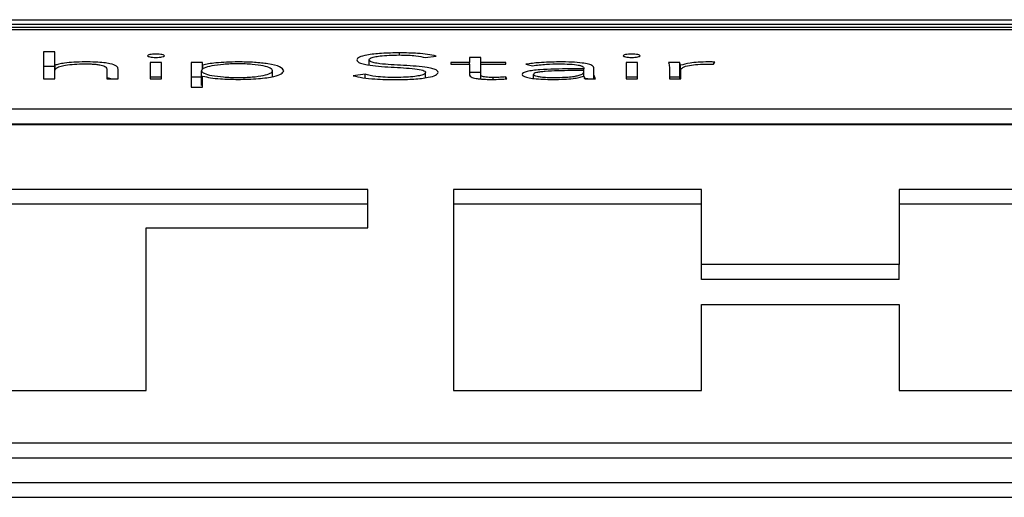
# Paper-space layout 'SHEET 2' of a CAD drawing. Units: inches. Extents: x 0.1 to 10.8, y 0.2 to 8.4.
# Drawn here: x 4 to 4.1, y 7.3 to 7.3 of the extents above; entities that cross this region are included whole.
import ezdxf

# ---------------------------------------------------------------- set-up
doc = ezdxf.new("R2010")
doc.units = ezdxf.units.IN
doc.header["$MEASUREMENT"] = 0

psp = doc.layouts.new('SHEET 2')

# ---------------------------------------------------------------- linework, layer by layer
at = {"color": 7, "linetype": 'Continuous', "lineweight": 25}
for p, q in [((4.02645273, 7.31351157), (4.09121761, 7.31351157)), ((4.27269932, 7.31317328), (3.93036264, 7.31317328)), ((4.02564871, 7.31335816), (4.09202163, 7.31335816)), ((4.02564871, 7.3132595), (4.09202163, 7.3132595)), ((4.04982728, 7.31245071), (4.0494531, 7.31245071)), ((4.0494531, 7.31245071), (4.0494531, 7.31154933)), ((4.04982728, 7.3120036), (4.04982728, 7.31245071)), ((4.06023121, 7.31201098), (4.06023121, 7.31218372)), ((4.06208782, 7.31225993), (4.0624436, 7.31230883)), ((4.06393012, 7.31225863), (4.06355628, 7.31225863)), ((4.06355628, 7.31225863), (4.06355628, 7.3121001)), ((4.06393012, 7.3121001), (4.06393012, 7.31225863)), ((4.04982728, 7.31195743), (4.0494531, 7.31195743)), ((4.04983955, 7.3120036), (4.04982728, 7.3120036)), ((4.04982728, 7.31182478), (4.04982728, 7.3120036)), ((4.04982728, 7.31154933), (4.04982728, 7.31182478)), ((4.04983955, 7.31184607), (4.04983955, 7.3120036)), ((4.05155235, 7.31187381), (4.05155235, 7.31154933)), ((4.05192654, 7.31154933), (4.05192654, 7.31187719)), ((4.05336364, 7.31209997), (4.05298946, 7.31209997)), ((4.05298946, 7.31209997), (4.05298946, 7.31154933)), ((4.05336364, 7.31154933), (4.05336364, 7.31209997)), ((4.05471964, 7.3121001), (4.05434545, 7.3121001)), ((4.05434545, 7.3121001), (4.05434545, 7.31127752)), ((4.05468249, 7.31133137), (4.05468249, 7.31182465)), ((4.05471964, 7.3120036), (4.05471964, 7.3121001)), ((4.05473225, 7.3120036), (4.05471964, 7.3120036)), ((4.05471964, 7.31185974), (4.05471964, 7.3120036)), ((4.05473225, 7.31187166), (4.05473225, 7.3120036)), ((4.05703257, 7.31163047), (4.05703257, 7.31182478)), ((4.06355628, 7.3121001), (4.06293161, 7.3121001)), ((4.06293161, 7.3121001), (4.06293161, 7.31203585)), ((4.06293161, 7.31203585), (4.06355628, 7.31203585)), ((4.06355628, 7.31203585), (4.06355628, 7.3121001)), ((4.06355628, 7.31203585), (4.06355628, 7.31167678)), ((4.06475517, 7.3121001), (4.06393012, 7.3121001)), ((4.06393012, 7.31203585), (4.06393012, 7.3121001)), ((4.06393012, 7.31167678), (4.06393012, 7.31203585)), ((4.06393012, 7.31203585), (4.06475517, 7.31203585)), ((4.06475517, 7.31203585), (4.06475517, 7.3121001)), ((4.06541834, 7.31203702), (4.06563679, 7.31198812)), ((4.0673305, 7.31188304), (4.06689293, 7.31188304)), ((4.0673305, 7.31182595), (4.06691815, 7.31182595)), ((4.0673305, 7.31191646), (4.0673305, 7.31188304)), ((4.0673305, 7.31182595), (4.0673305, 7.31188304)), ((4.0673305, 7.31178901), (4.0673305, 7.31182595)), ((4.06766686, 7.31178069), (4.06766686, 7.31191529)), ((4.06910465, 7.31209997), (4.0687308, 7.31209997)), ((4.0687308, 7.31209997), (4.0687308, 7.31154933)), ((4.06910465, 7.31154933), (4.06910465, 7.31209997)), ((4.0705104, 7.3121001), (4.07013621, 7.3121001)), ((4.07016757, 7.3119452), (4.07016757, 7.31154933)), ((4.0705104, 7.31160682), (4.0705104, 7.3121001)), ((4.07053562, 7.31154933), (4.07053562, 7.3120036)), ((4.07054175, 7.31154933), (4.07054175, 7.31184975)), ((4.07162921, 7.31203819), (4.07167249, 7.31210842)), ((4.0494531, 7.31154933), (4.04982728, 7.31154933)), ((4.05155235, 7.31154933), (4.05192654, 7.31154933)), ((4.05336364, 7.31160669), (4.05298946, 7.31160669)), ((4.05298946, 7.31154933), (4.05336364, 7.31154933)), ((4.05468249, 7.31160682), (4.05434545, 7.31160682)), ((4.05471964, 7.31127752), (4.05471964, 7.31164583)), ((4.05471964, 7.31164583), (4.05473225, 7.31164583)), ((4.06009387, 7.31170539), (4.05970094, 7.31165532)), ((4.06009387, 7.31158406), (4.06009387, 7.31170539)), ((4.06210043, 7.31159463), (4.06210043, 7.31176508)), ((4.06393012, 7.31176535), (4.06355628, 7.31176535)), ((4.06393012, 7.31154887), (4.06393012, 7.31167678)), ((4.06478652, 7.31155414), (4.06475517, 7.31161839)), ((4.06475517, 7.31155238), (4.06475517, 7.31161839)), ((4.06566746, 7.31156744), (4.06566746, 7.31170201)), ((4.06732437, 7.31163867), (4.06733698, 7.31163867)), ((4.0673305, 7.31163867), (4.0673305, 7.31178901)), ((4.06747115, 7.31154933), (4.0673305, 7.31157535)), ((4.06737447, 7.31154933), (4.06772343, 7.31154933)), ((4.06766686, 7.31154933), (4.06766686, 7.31178069)), ((4.06910465, 7.31160669), (4.0687308, 7.31160669)), ((4.0687308, 7.31154933), (4.06910465, 7.31154933)), ((4.0705104, 7.31160682), (4.07016757, 7.31160682)), ((4.07016757, 7.31154933), (4.07054175, 7.31154933)), ((4.05434545, 7.31127752), (4.05471964, 7.31127752)), ((3.93036264, 7.31056315), (4.27269932, 7.31056315)), ((3.93036264, 7.31006987), (4.27269932, 7.31006987)), ((4.27269932, 7.31003047), (3.93036264, 7.31003047)), ((4.06018452, 7.30789659), (4.03732036, 7.30789659)), ((4.06018452, 7.30662885), (4.06018452, 7.30789659)), ((4.07122605, 7.30789659), (4.06301817, 7.30789659)), ((4.06301817, 7.30789659), (4.06301817, 7.30124072)), ((4.07122605, 7.30540768), (4.07122605, 7.30789659)), ((4.08598013, 7.30789659), (4.07777259, 7.30789659)), ((4.07777259, 7.30789659), (4.07777259, 7.30540768)), ((4.06018452, 7.30740331), (4.03732036, 7.30740331)), ((4.07122605, 7.30740331), (4.06301817, 7.30740331)), ((4.08598013, 7.30740331), (4.07777259, 7.30740331)), ((4.05285621, 7.30124072), (4.05285621, 7.30662885)), ((4.05285621, 7.30662885), (4.06018452, 7.30662885)), ((4.07777259, 7.30540768), (4.07122605, 7.30540768)), ((4.07122605, 7.3049144), (4.07122605, 7.30540768)), ((4.07777259, 7.3049144), (4.07777259, 7.30540768)), ((4.07777259, 7.3049144), (4.07122605, 7.3049144)), ((4.07122605, 7.30124072), (4.07122605, 7.30408389)), ((4.07122605, 7.30408389), (4.07777259, 7.30408389)), ((4.07777259, 7.30408389), (4.07777259, 7.30124072)), ((4.04464867, 7.30124072), (4.05285621, 7.30124072)), ((4.06301817, 7.30124072), (4.07122605, 7.30124072)), ((4.07777259, 7.30124072), (4.08598013, 7.30124072)), ((3.93664404, 7.29950987), (4.26641791, 7.29950987)), ((3.93664404, 7.29901659), (4.26641791, 7.29901659)), ((3.92565158, 7.29820156), (4.27741038, 7.29820156)), ((3.92565158, 7.29770828), (4.27741038, 7.29770828))]:
    psp.add_line(p, q, dxfattribs=at)
at = {"color": 8, "linetype": 'Continuous', "lineweight": 25}
for p, q in [((4.06123755, 7.31234314), (4.06123755, 7.31241482)), ((4.06433021, 7.31153595), (4.06433021, 7.31159927))]:
    psp.add_line(p, q, dxfattribs=at)
at = {"color": 7, "linetype": 'Continuous', "lineweight": 25}
for points, knots in [([(4.0534577, 7.31231845), (4.05345342, 7.31232559), (4.05344503, 7.31233961), (4.05338021, 7.31235726), (4.05328804, 7.31236913), (4.05317668, 7.31237332), (4.05306538, 7.31236913), (4.05297346, 7.31235725), (4.05290875, 7.31233961), (4.05290036, 7.31232559), (4.05289608, 7.31231845)], [0, 0, 0, 0, 0.127247514, 0.249733602, 0.372435967, 0.500341294, 0.627805674, 0.750316309, 0.872754876, 1, 1, 1, 1]), ([(4.05289608, 7.31231845), (4.05290034, 7.31231126), (4.05290867, 7.31229717), (4.05297336, 7.31227944), (4.05306535, 7.31226751), (4.05317668, 7.31226333), (4.05328807, 7.31226751), (4.05338032, 7.31227942), (4.05344511, 7.31229717), (4.05345344, 7.31231126), (4.0534577, 7.31231845)], [0, 0, 0, 0, 0.12777821, 0.25026581, 0.37253765, 0.4996598, 0.62722168, 0.74968458, 0.87221942, 1, 1, 1, 1]), ([(4.06123755, 7.31241482), (4.06103516, 7.31241147), (4.06064386, 7.312405), (4.06016807, 7.31235133), (4.05986759, 7.31227282), (4.05983602, 7.31221428), (4.05981953, 7.31218372)], [0, 0, 0, 0, 0.29056243, 0.56175735, 0.77119933, 1, 1, 1, 1]), ([(4.05981953, 7.31218372), (4.05982665, 7.31215972), (4.05983972, 7.31211571), (4.05997037, 7.31205743), (4.06029981, 7.31198591), (4.06094815, 7.31193982), (4.06162417, 7.31190886), (4.06198762, 7.3118491), (4.06208808, 7.31180395), (4.06209613, 7.3117786), (4.06210043, 7.31176508)], [0, 0, 0, 0, 0.10898765, 0.19992582, 0.28332118, 0.53691892, 0.78083087, 0.88476673, 0.93854688, 1, 1, 1, 1]), ([(4.06023121, 7.31218372), (4.06023914, 7.31220221), (4.06025418, 7.31223727), (4.06039225, 7.31228284), (4.06060645, 7.31231721), (4.06089315, 7.31233948), (4.06111174, 7.31234208), (4.06122494, 7.31234342)], [0, 0, 0, 0, 0.1981882, 0.37585839, 0.55082749, 0.76737927, 1, 1, 1, 1]), ([(4.0625121, 7.31176508), (4.06250506, 7.31178872), (4.06249219, 7.31183195), (4.06236136, 7.31188898), (4.06202894, 7.31195826), (4.06138027, 7.31200005), (4.06073961, 7.31203018), (4.06038811, 7.31208472), (4.06025147, 7.31212981), (4.06023831, 7.31216482), (4.06023121, 7.31218372)], [0, 0, 0, 0, 0.10699906, 0.19572557, 0.27711666, 0.5273398, 0.77053577, 0.84211319, 0.91476718, 1, 1, 1, 1]), ([(4.06122494, 7.31234342), (4.06132464, 7.31234227), (4.0615151, 7.31234007), (4.06183425, 7.31231548), (4.06199126, 7.31228108), (4.06208782, 7.31225993)], [0, 0, 0, 0, 0.29724533, 0.56784728, 1, 1, 1, 1]), ([(4.0624436, 7.31230883), (4.06235577, 7.31232765), (4.06218446, 7.31236436), (4.06176974, 7.31240648), (4.06144078, 7.31241163), (4.06123755, 7.31241482)], [0, 0, 0, 0, 0.28682469, 0.55940517, 1, 1, 1, 1]), ([(4.06919836, 7.31231845), (4.06919407, 7.31232559), (4.06918566, 7.31233961), (4.0691208, 7.31235725), (4.06902879, 7.31236912), (4.06891749, 7.31237332), (4.06880616, 7.31236913), (4.06871403, 7.31235725), (4.06864911, 7.31233962), (4.06864069, 7.31232559), (4.0686364, 7.31231845)], [0, 0, 0, 0, 0.127235047, 0.249727093, 0.372327478, 0.499829359, 0.627551671, 0.750247927, 0.872763755, 1, 1, 1, 1]), ([(4.0686364, 7.31231845), (4.06864067, 7.31231126), (4.06864904, 7.31229716), (4.06871392, 7.31227943), (4.06880613, 7.31226752), (4.06891749, 7.31226332), (4.06902882, 7.31226752), (4.0691209, 7.31227943), (4.06918573, 7.31229717), (4.06919409, 7.31231126), (4.06919836, 7.31231845)], [0, 0, 0, 0, 0.12776926, 0.25033367, 0.37279059, 0.50017009, 0.62732978, 0.74969116, 0.87223193, 1, 1, 1, 1]), ([(4.04982728, 7.31182478), (4.04983447, 7.3118506), (4.04984773, 7.3118982), (4.04997456, 7.31196169), (4.05018202, 7.31201118), (4.05047734, 7.31204449), (4.05070914, 7.31204824), (4.05082716, 7.31205016)], [0, 0, 0, 0, 0.23267247, 0.42890723, 0.60275763, 0.79774871, 1, 1, 1, 1]), ([(4.05082716, 7.3121144), (4.05070244, 7.31211236), (4.05046334, 7.31210846), (4.05017208, 7.31207942), (4.04996143, 7.312044), (4.04987943, 7.31201682), (4.04983955, 7.3120036)], [0, 0, 0, 0, 0.30916736, 0.59271734, 0.80194539, 1, 1, 1, 1]), ([(4.05192654, 7.31187719), (4.05191919, 7.31191012), (4.05190503, 7.31197353), (4.0517196, 7.31204913), (4.05144831, 7.31209062), (4.05116158, 7.31211126), (4.05094567, 7.31211329), (4.05082716, 7.3121144)], [0, 0, 0, 0, 0.27214099, 0.52413412, 0.65976604, 0.81323513, 1, 1, 1, 1]), ([(4.05082716, 7.31205016), (4.05089495, 7.31204952), (4.05102034, 7.31204835), (4.05118966, 7.31203695), (4.05132164, 7.31201913), (4.05145181, 7.31198775), (4.05154029, 7.3119376), (4.05154822, 7.31189566), (4.05155235, 7.31187381)], [0, 0, 0, 0, 0.15125065, 0.27977432, 0.39582111, 0.50850881, 0.7439315, 1, 1, 1, 1]), ([(4.05703257, 7.31182478), (4.05701799, 7.31185457), (4.05698966, 7.31191247), (4.05674708, 7.31198808), (4.0563647, 7.31203954), (4.05588852, 7.31205589), (4.05540832, 7.31203865), (4.05501235, 7.31198824), (4.05473636, 7.31191373), (4.05470063, 7.31185464), (4.05468249, 7.31182465)], [0, 0, 0, 0, 0.125876174, 0.244665191, 0.363827118, 0.495222884, 0.626329466, 0.750530616, 0.873356738, 1, 1, 1, 1]), ([(4.05468249, 7.31182465), (4.05470063, 7.31179466), (4.05473634, 7.31173559), (4.05501238, 7.31166112), (4.05540838, 7.31161076), (4.05588852, 7.31159354), (4.05636467, 7.31160987), (4.05674717, 7.31166131), (4.05698974, 7.31173699), (4.05701801, 7.31179494), (4.05703257, 7.31182478)], [0, 0, 0, 0, 0.12660463, 0.24936824, 0.37352417, 0.50461445, 0.635995, 0.75513387, 0.87395254, 1, 1, 1, 1]), ([(4.05588854, 7.3121144), (4.05563662, 7.31210827), (4.05528452, 7.31209969), (4.05490643, 7.31205017), (4.05479041, 7.31201915), (4.05473225, 7.3120036)], [0, 0, 0, 0, 0.55631158, 0.77756379, 1, 1, 1, 1]), ([(4.05740675, 7.31182478), (4.0573814, 7.31186908), (4.05733253, 7.31195447), (4.05693559, 7.31205067), (4.05643032, 7.31210542), (4.05607376, 7.31211133), (4.05588854, 7.3121144)], [0, 0, 0, 0, 0.288200387, 0.555441731, 0.769074843, 1, 1, 1, 1]), ([(4.05588854, 7.31153515), (4.05612181, 7.31154002), (4.05657056, 7.31154937), (4.05707457, 7.31162548), (4.05735988, 7.31172181), (4.05739075, 7.31178962), (4.05740675, 7.31182478)], [0, 0, 0, 0, 0.28947501, 0.55689692, 0.77020925, 1, 1, 1, 1]), ([(4.06689293, 7.31188304), (4.06654456, 7.31188049), (4.06610774, 7.31187729), (4.06564526, 7.31183269), (4.06545086, 7.31179956), (4.06531514, 7.31175322), (4.06530089, 7.31171746), (4.06529327, 7.31169837)], [0, 0, 0, 0, 0.48904561, 0.61321668, 0.73370635, 0.85782904, 1, 1, 1, 1]), ([(4.06651806, 7.3121144), (4.06629088, 7.31211009), (4.06588682, 7.31210242), (4.06556097, 7.31205693), (4.06541834, 7.31203702)], [0, 0, 0, 0, 0.56226226, 1, 1, 1, 1]), ([(4.06563679, 7.31198812), (4.06578522, 7.31200811), (4.06605154, 7.31204397), (4.06637492, 7.31204826), (4.06651806, 7.31205016)], [0, 0, 0, 0, 0.557333185, 1, 1, 1, 1]), ([(4.06691815, 7.31182595), (4.06662129, 7.31182357), (4.0662623, 7.3118207), (4.06589842, 7.31178427), (4.06576999, 7.31176252), (4.06568226, 7.31173436), (4.0656725, 7.31171303), (4.06566746, 7.31170201)], [0, 0, 0, 0, 0.56076301, 0.67813757, 0.7856972, 0.88934572, 1, 1, 1, 1]), ([(4.06766686, 7.31191529), (4.06765982, 7.31193889), (4.06764684, 7.31198244), (4.06750909, 7.31204038), (4.06727048, 7.31208409), (4.06692583, 7.31211059), (4.06666055, 7.31211307), (4.06651806, 7.3121144)], [0, 0, 0, 0, 0.208932799, 0.385532926, 0.551109712, 0.758905681, 1, 1, 1, 1]), ([(4.06651806, 7.31205016), (4.06663871, 7.31204882), (4.06686471, 7.31204632), (4.06712215, 7.31201977), (4.06725536, 7.31198628), (4.06732018, 7.31195353), (4.0673269, 7.31192939), (4.0673305, 7.31191646)], [0, 0, 0, 0, 0.296212315, 0.554867892, 0.688725736, 0.83340384, 1, 1, 1, 1]), ([(4.07013621, 7.3121001), (4.07014267, 7.31207214), (4.07015459, 7.31202052), (4.07016349, 7.31196888), (4.07016757, 7.3119452)], [0, 0, 0, 0, 0.54162508, 1, 1, 1, 1]), ([(4.07053562, 7.3120036), (4.07053181, 7.31200993), (4.07052313, 7.31202441), (4.07051751, 7.31205663), (4.07051328, 7.31208245), (4.0705104, 7.3121001)], [0, 0, 0, 0, 0.19790192, 0.45205573, 1, 1, 1, 1]), ([(4.07145404, 7.3121144), (4.07134152, 7.31211251), (4.07112516, 7.31210887), (4.07078181, 7.31207254), (4.0706292, 7.31202981), (4.07053562, 7.3120036)], [0, 0, 0, 0, 0.29530557, 0.56785506, 1, 1, 1, 1]), ([(4.07054175, 7.31184975), (4.07055296, 7.31187825), (4.07057435, 7.31193269), (4.07079009, 7.31199915), (4.07111763, 7.31203762), (4.0713565, 7.31204111), (4.07148539, 7.312043)], [0, 0, 0, 0, 0.28522655, 0.5447065, 0.75432189, 1, 1, 1, 1]), ([(4.07167249, 7.31210842), (4.07163206, 7.31211028), (4.07156018, 7.31211358), (4.07148635, 7.31211415), (4.07145404, 7.3121144)], [0, 0, 0, 0, 0.56234004, 1, 1, 1, 1]), ([(4.07148539, 7.312043), (4.07151012, 7.31204275), (4.07155908, 7.31204224), (4.07160599, 7.31203953), (4.07162921, 7.31203819)], [0, 0, 0, 0, 0.50521148, 1, 1, 1, 1]), ([(4.0516874, 7.31154933), (4.05167687, 7.31155414), (4.05164974, 7.31156652), (4.05158933, 7.31157375), (4.05155235, 7.31157817)], [0, 0, 0, 0, 0.38807216, 1, 1, 1, 1]), ([(4.05473225, 7.31164583), (4.05480901, 7.31162645), (4.05496262, 7.31158768), (4.05536931, 7.31154562), (4.05569221, 7.31153911), (4.05588854, 7.31153515)], [0, 0, 0, 0, 0.281355834, 0.563053229, 1, 1, 1, 1]), ([(4.05970094, 7.31165532), (4.0598027, 7.31163243), (4.06000137, 7.31158775), (4.06049866, 7.31153736), (4.06089312, 7.3115315), (4.0611377, 7.31152787)], [0, 0, 0, 0, 0.2852367, 0.55681957, 1, 1, 1, 1]), ([(4.06110635, 7.31159927), (4.0609896, 7.3116008), (4.0607631, 7.31160377), (4.06038121, 7.31163455), (4.06020333, 7.3116784), (4.06009387, 7.31170539)], [0, 0, 0, 0, 0.2903656, 0.56329304, 1, 1, 1, 1]), ([(4.06210043, 7.31176508), (4.06209246, 7.31174719), (4.06207705, 7.31171261), (4.0619447, 7.31166672), (4.06173664, 7.31162979), (4.06144815, 7.31160403), (4.06122337, 7.3116009), (4.06110635, 7.31159927)], [0, 0, 0, 0, 0.18989795, 0.36707341, 0.5438223, 0.76251308, 1, 1, 1, 1]), ([(4.0611377, 7.31152787), (4.06133413, 7.31153144), (4.06171714, 7.31153838), (4.06217772, 7.3115946), (4.06246576, 7.31167478), (4.06249616, 7.31173402), (4.0625121, 7.31176508)], [0, 0, 0, 0, 0.2836454, 0.55309064, 0.76569215, 1, 1, 1, 1]), ([(4.06355628, 7.31167678), (4.06356391, 7.3116559), (4.06357857, 7.31161581), (4.06372872, 7.31157119), (4.06391151, 7.31154834), (4.06409321, 7.31153697), (4.0642272, 7.31153579), (4.06429953, 7.31153515)], [0, 0, 0, 0, 0.27342009, 0.5248759, 0.66328246, 0.81824508, 1, 1, 1, 1]), ([(4.06433021, 7.31159927), (4.06428669, 7.31159976), (4.06420452, 7.31160068), (4.06409296, 7.31160959), (4.06400194, 7.31162504), (4.06393991, 7.31164838), (4.06393353, 7.31166688), (4.06393012, 7.31167678)], [0, 0, 0, 0, 0.201873062, 0.381151377, 0.551064383, 0.759884982, 1, 1, 1, 1]), ([(4.06429953, 7.31153515), (4.0643927, 7.31153683), (4.06455879, 7.3115398), (4.06471704, 7.31154977), (4.06478652, 7.31155414)], [0, 0, 0, 0, 0.56095593, 1, 1, 1, 1]), ([(4.06475517, 7.31161839), (4.06467827, 7.31161262), (4.06454119, 7.31160234), (4.06439458, 7.3116002), (4.06433021, 7.31159927)], [0, 0, 0, 0, 0.56093828, 1, 1, 1, 1]), ([(4.06529327, 7.31169837), (4.06530197, 7.31167851), (4.0653183, 7.31164125), (4.06547045, 7.31159384), (4.06569768, 7.31155992), (4.06598668, 7.31153894), (4.06620245, 7.31153643), (4.06631155, 7.31153515)], [0, 0, 0, 0, 0.20765225, 0.38963677, 0.56660594, 0.78087059, 1, 1, 1, 1]), ([(4.06566746, 7.31170201), (4.06567363, 7.31169017), (4.06568552, 7.31166737), (4.06578555, 7.31163843), (4.06593099, 7.31161669), (4.06611559, 7.31160218), (4.06625452, 7.31160024), (4.06632416, 7.31159927)], [0, 0, 0, 0, 0.19587231, 0.37701095, 0.55872655, 0.77882132, 1, 1, 1, 1]), ([(4.06631155, 7.31153515), (4.06643637, 7.31153633), (4.06666948, 7.31153853), (4.06696593, 7.31156224), (4.06718262, 7.31159691), (4.06727606, 7.31162444), (4.06732437, 7.31163867)], [0, 0, 0, 0, 0.30816654, 0.57550769, 0.78055876, 1, 1, 1, 1]), ([(4.06632416, 7.31159927), (4.06642566, 7.31160014), (4.06661134, 7.31160174), (4.06686003, 7.31161727), (4.06705005, 7.31164125), (4.06720887, 7.31167771), (4.06731386, 7.31172839), (4.06732493, 7.31176872), (4.0673305, 7.31178901)], [0, 0, 0, 0, 0.18854746, 0.34491694, 0.48093946, 0.60733517, 0.80239703, 1, 1, 1, 1]), ([(4.06733698, 7.31163867), (4.06733875, 7.31162153), (4.06734185, 7.31159159), (4.0673647, 7.31156198), (4.06737447, 7.31154933)], [0, 0, 0, 0, 0.57285181, 1, 1, 1, 1]), ([(4.06772343, 7.31154933), (4.06770437, 7.31158683), (4.06766525, 7.31166377), (4.06766632, 7.31174107), (4.06766686, 7.31178069)], [0, 0, 0, 0, 0.48742314, 1, 1, 1, 1]), ([(4.07052034, 7.31154933), (4.07051995, 7.31155085), (4.07051504, 7.31157), (4.07051263, 7.31158917), (4.0705104, 7.31160682)], [0, 0, 0, 0, 0.07922937, 1, 1, 1, 1])]:
    psp.add_open_spline(points, degree=3, knots=knots, dxfattribs=at)

doc.saveas('drawing.dxf')
